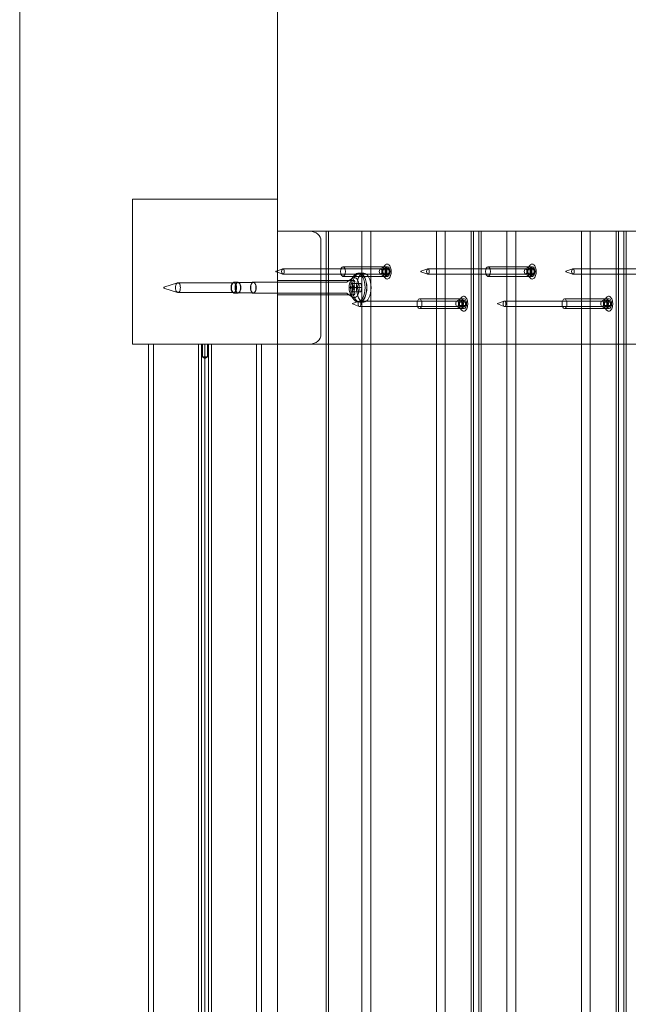
# Model space of a CAD drawing. Units: millimetres. Extents: x 944111 to 958393, y 374078 to 390089.
# Drawn here: x 953880 to 954258, y 386361 to 386972 of the extents above; entities that cross this region are included whole.
import ezdxf

# ---------------------------------------------------------------- set-up
doc = ezdxf.new("R2010")
doc.units = ezdxf.units.MM
doc.layers.add('AGROPAC_Konstruktion', color=1, linetype='Continuous', lineweight=0)

msp = doc.modelspace()

# ---------------------------------------------------------------- linework, layer by layer
at = {"layer": 'AGROPAC_Konstruktion'}
for p, q in [((954060.32, 386840.78), (954040.24, 386840.78)), ((954040.24, 386770.78), (954040.24, 386840.78)), ((954070.4, 386840.78), (954060.32, 386840.78)), ((954071.86, 386840.78), (954070.4, 386840.78)), ((954070.4, 386840.78), (954070.4, 386468.84)), ((954071.86, 386467.65), (954071.86, 386840.78)), ((954092.65, 386840.78), (954071.86, 386840.78)), ((954098.11, 386840.78), (954092.65, 386840.78)), ((954092.65, 386840.78), (954092.65, 386465.28)), ((954098.11, 386465.28), (954098.11, 386840.78)), ((954166.61, 386840.78), (954098.11, 386840.78)), ((954166.61, 386840.78), (954166.61, 386458.78)), ((954182.65, 386840.78), (954166.61, 386840.78)), ((954188.11, 386840.78), (954182.65, 386840.78)), ((954182.65, 386840.78), (954182.65, 386458.78)), ((954188.11, 386458.78), (954188.11, 386840.78)), ((954256.61, 386840.78), (954188.11, 386840.78)), ((954256.61, 386840.78), (954256.61, 386458.78)), ((954272.65, 386840.78), (954256.61, 386840.78)), ((954067.24, 386776.78), (954067.24, 386834.78)), ((954039.32, 386815.93), (954040.24, 386816.25)), ((954039.32, 386815.63), (954040.24, 386815.31)), ((954107.75, 386816.78), (954108.61, 386817.78)), ((954107.75, 386814.78), (954107.75, 386816.78)), ((954109.48, 386816.78), (954107.75, 386816.78)), ((954108.61, 386813.78), (954107.75, 386814.78)), ((954109.48, 386814.78), (954107.75, 386814.78)), ((954108.61, 386817.78), (954109.48, 386816.78)), ((954109.48, 386814.78), (954108.61, 386813.78)), ((954109.48, 386816.78), (954109.48, 386814.78)), ((954197.75, 386816.78), (954198.61, 386817.78)), ((954197.75, 386814.78), (954197.75, 386816.78)), ((954199.48, 386816.78), (954197.75, 386816.78)), ((954198.61, 386813.78), (954197.75, 386814.78)), ((954199.48, 386814.78), (954197.75, 386814.78)), ((954198.61, 386817.78), (954199.48, 386816.78)), ((954199.48, 386814.78), (954198.61, 386813.78)), ((954199.48, 386816.78), (954199.48, 386814.78)), ((953969.81, 386806.1), (953978.26, 386808.74)), ((954012.4, 386808.78), (953978.49, 386808.78)), ((954013.08, 386809.12), (954015.68, 386809.28)), ((954024.61, 386809.03), (954015.73, 386809.03)), ((954040.24, 386809.28), (954025.26, 386809.28)), ((953969.81, 386805.46), (953978.26, 386802.82)), ((954012.4, 386802.78), (953978.49, 386802.78)), ((954013.08, 386802.44), (954015.68, 386802.28)), ((954024.61, 386802.53), (954015.73, 386802.53)), ((954040.24, 386802.28), (954025.26, 386802.28)), ((954155.25, 386796.78), (954156.11, 386797.78)), ((954155.25, 386794.78), (954155.25, 386796.78)), ((954156.98, 386796.78), (954155.25, 386796.78)), ((954156.11, 386797.78), (954156.98, 386796.78)), ((954156.98, 386796.78), (954156.98, 386794.78)), ((954245.25, 386796.78), (954246.11, 386797.78)), ((954245.25, 386794.78), (954245.25, 386796.78)), ((954246.98, 386796.78), (954245.25, 386796.78)), ((954246.11, 386797.78), (954246.98, 386796.78)), ((954246.98, 386796.78), (954246.98, 386794.78)), ((954156.11, 386793.78), (954155.25, 386794.78)), ((954156.98, 386794.78), (954155.25, 386794.78)), ((954156.98, 386794.78), (954156.11, 386793.78)), ((954246.11, 386793.78), (954245.25, 386794.78)), ((954246.98, 386794.78), (954245.25, 386794.78)), ((954246.98, 386794.78), (954246.11, 386793.78)), ((953960.24, 386770.78), (953969.24, 386770.78)), ((953960.24, 385880.78), (953960.24, 386770.78)), ((953992.99, 386770.78), (953969.24, 386770.78)), ((953995.24, 386770.78), (953992.99, 386770.78)), ((953992.99, 385880.78), (953992.99, 386770.78)), ((953995.24, 385889.68), (953995.24, 386770.78)), ((953999.24, 386770.78), (953995.24, 386770.78)), ((954021.24, 386770.78), (953999.24, 386770.78)), ((953999.24, 385880.78), (953999.24, 386770.78)), ((954021.24, 386770.78), (954030.24, 386770.78)), ((954030.24, 385880.78), (954030.24, 386770.78)), ((954060.32, 386770.78), (954040.24, 386770.78)), ((954060.32, 386770.78), (954070.4, 386770.78)), ((954070.4, 386468.84), (954070.4, 385810.78)), ((954071.86, 385810.78), (954071.86, 386467.65)), ((954092.65, 386465.28), (954092.65, 385810.78)), ((954098.11, 385810.78), (954098.11, 386465.28)), ((954166.61, 386458.78), (954166.61, 385810.78)), ((954182.65, 386458.78), (954182.65, 385810.78)), ((954188.11, 385810.78), (954188.11, 386458.78)), ((954256.61, 386458.78), (954256.61, 385810.78))]:
    msp.add_line(p, q, dxfattribs=at)
at = {"layer": 'AGROPAC_Konstruktion', "ltscale": 11.792453}
for p, q in [((954138.9, 385880.78), (954138.9, 386840.78)), ((954144.36, 386840.78), (954144.36, 385880.78)), ((954160.4, 386840.78), (954160.4, 385880.78)), ((954161.86, 385880.78), (954161.86, 386840.78)), ((954165.15, 385880.78), (954165.15, 386840.78)), ((954228.9, 385880.78), (954228.9, 386840.78)), ((954234.36, 386840.78), (954234.36, 385880.78)), ((954250.4, 386840.78), (954250.4, 385880.78)), ((954251.86, 385880.78), (954251.86, 386840.78)), ((954255.15, 385880.78), (954255.15, 386840.78))]:
    msp.add_line(p, q, dxfattribs=at)
at = {"layer": 'AGROPAC_Konstruktion', "ltscale": 0.38726}
for p, q in [((954040.24, 386816.25), (954043.52, 386817.41)), ((954040.24, 386815.31), (954043.52, 386814.15))]:
    msp.add_line(p, q, dxfattribs=at)
at = {"layer": 'AGROPAC_Konstruktion', "ltscale": 6.666338}
for p, q in [((954104.28, 386817.43), (954043.66, 386817.43)), ((954194.28, 386817.43), (954133.66, 386817.43)), ((954284.28, 386817.43), (954223.66, 386817.43)), ((954104.28, 386814.13), (954043.66, 386814.13)), ((954194.28, 386814.13), (954133.66, 386814.13)), ((954284.28, 386814.13), (954223.66, 386814.13)), ((954151.78, 386797.43), (954091.16, 386797.43)), ((954241.78, 386797.43), (954181.16, 386797.43)), ((954151.78, 386794.13), (954091.16, 386794.13)), ((954241.78, 386794.13), (954181.16, 386794.13))]:
    msp.add_line(p, q, dxfattribs=at)
at = {"layer": 'AGROPAC_Konstruktion', "ltscale": 3.047415}
for p, q in [((954108.61, 386818.78), (954080.9, 386818.78)), ((954198.61, 386818.78), (954170.9, 386818.78)), ((954108.61, 386812.78), (954080.9, 386812.78)), ((954198.61, 386812.78), (954170.9, 386812.78)), ((954156.11, 386798.78), (954128.4, 386798.78)), ((954246.11, 386798.78), (954218.4, 386798.78)), ((954156.11, 386792.78), (954128.4, 386792.78)), ((954246.11, 386792.78), (954218.4, 386792.78))]:
    msp.add_line(p, q, dxfattribs=at)
at = {"layer": 'AGROPAC_Konstruktion', "ltscale": 0.116855}
for p, q in [((954090.14, 386814.68), (954091.2, 386814.68)), ((954090.14, 386796.88), (954091.2, 386796.88))]:
    msp.add_line(p, q, dxfattribs=at)
at = {"layer": 'AGROPAC_Konstruktion', "ltscale": 0.285604}
for p, q in [((954091.2, 386814.78), (954093.8, 386814.78)), ((954091.2, 386796.78), (954093.8, 386796.78))]:
    msp.add_line(p, q, dxfattribs=at)
at = {"layer": 'AGROPAC_Konstruktion', "ltscale": 0.288959}
for p, q in [((954104.05, 386817.36), (954106.21, 386818.65)), ((954194.05, 386817.36), (954196.21, 386818.65)), ((954104.05, 386814.2), (954106.21, 386812.91)), ((954194.05, 386814.2), (954196.21, 386812.91)), ((954151.55, 386797.36), (954153.71, 386798.65)), ((954241.55, 386797.36), (954243.71, 386798.65)), ((954151.55, 386794.2), (954153.71, 386792.91)), ((954241.55, 386794.2), (954243.71, 386792.91))]:
    msp.add_line(p, q, dxfattribs=at)
at = {"layer": 'AGROPAC_Konstruktion', "ltscale": 0.19037}
for p, q in [((954106.53, 386817.78), (954105.67, 386816.78)), ((954105.67, 386816.78), (954105.67, 386814.78)), ((954105.67, 386814.78), (954106.53, 386813.78)), ((954107.4, 386816.78), (954106.53, 386817.78)), ((954106.53, 386813.78), (954107.4, 386814.78)), ((954107.4, 386814.78), (954107.4, 386816.78)), ((954196.53, 386817.78), (954195.67, 386816.78)), ((954195.67, 386816.78), (954195.67, 386814.78)), ((954195.67, 386814.78), (954196.53, 386813.78)), ((954197.4, 386816.78), (954196.53, 386817.78)), ((954196.53, 386813.78), (954197.4, 386814.78)), ((954197.4, 386814.78), (954197.4, 386816.78)), ((954154.03, 386797.78), (954153.17, 386796.78)), ((954153.17, 386796.78), (954153.17, 386794.78)), ((954154.9, 386796.78), (954154.03, 386797.78)), ((954154.9, 386794.78), (954154.9, 386796.78)), ((954244.03, 386797.78), (954243.17, 386796.78)), ((954243.17, 386796.78), (954243.17, 386794.78)), ((954244.9, 386796.78), (954244.03, 386797.78)), ((954244.9, 386794.78), (954244.9, 386796.78)), ((954153.17, 386794.78), (954154.03, 386793.78)), ((954154.03, 386793.78), (954154.9, 386794.78)), ((954243.17, 386794.78), (954244.03, 386793.78)), ((954244.03, 386793.78), (954244.9, 386794.78))]:
    msp.add_line(p, q, dxfattribs=at)
at = {"layer": 'AGROPAC_Konstruktion', "ltscale": 0.228464}
for p, q in [((954107.75, 386816.78), (954105.67, 386816.78)), ((954107.75, 386814.78), (954105.67, 386814.78)), ((954108.61, 386817.78), (954106.53, 386817.78)), ((954197.75, 386816.78), (954195.67, 386816.78)), ((954197.75, 386814.78), (954195.67, 386814.78)), ((954198.61, 386817.78), (954196.53, 386817.78)), ((954108.61, 386813.78), (954106.53, 386813.78)), ((954198.61, 386813.78), (954196.53, 386813.78)), ((954155.25, 386796.78), (954153.17, 386796.78)), ((954156.11, 386797.78), (954154.03, 386797.78)), ((954245.25, 386796.78), (954243.17, 386796.78)), ((954246.11, 386797.78), (954244.03, 386797.78)), ((954155.25, 386794.78), (954153.17, 386794.78)), ((954156.11, 386793.78), (954154.03, 386793.78)), ((954245.25, 386794.78), (954243.17, 386794.78)), ((954246.11, 386793.78), (954244.03, 386793.78))]:
    msp.add_line(p, q, dxfattribs=at)
at = {"layer": 'AGROPAC_Konstruktion', "ltscale": 0.225797}
for p, q in [((954105.88, 386818.36), (954107.02, 386819.71)), ((954195.88, 386818.36), (954197.02, 386819.71)), ((954105.88, 386813.2), (954107.02, 386811.85)), ((954195.88, 386813.2), (954197.02, 386811.85)), ((954153.38, 386798.36), (954154.52, 386799.71)), ((954243.38, 386798.36), (954244.52, 386799.71)), ((954153.38, 386793.2), (954154.52, 386791.85)), ((954243.38, 386793.2), (954244.52, 386791.85))]:
    msp.add_line(p, q, dxfattribs=at)
at = {"layer": 'AGROPAC_Konstruktion', "ltscale": 0.49704}
for p, q in [((954129.32, 386815.93), (954133.52, 386817.41)), ((954129.32, 386815.63), (954133.52, 386814.15)), ((954219.32, 386815.93), (954223.52, 386817.41)), ((954219.32, 386815.63), (954223.52, 386814.15)), ((954086.82, 386795.93), (954091.02, 386797.41)), ((954176.82, 386795.93), (954181.02, 386797.41)), ((954086.82, 386795.63), (954091.02, 386794.15)), ((954176.82, 386795.63), (954181.02, 386794.15))]:
    msp.add_line(p, q, dxfattribs=at)
at = {"layer": 'AGROPAC_Konstruktion', "ltscale": 0.080974}
for p, q in [((954013.13, 386808.78), (954012.4, 386808.78)), ((954013.13, 386802.78), (954012.4, 386802.78))]:
    msp.add_line(p, q, dxfattribs=at)
at = {"layer": 'AGROPAC_Konstruktion', "ltscale": 0.071326}
for p, q in [((954025.26, 386809.03), (954024.61, 386809.03)), ((954025.26, 386802.53), (954024.61, 386802.53))]:
    msp.add_line(p, q, dxfattribs=at)
at = {"layer": 'AGROPAC_Konstruktion', "ltscale": 4.532599}
for p, q in [((954087.84, 386810.28), (954040.24, 386810.28)), ((954087.84, 386801.28), (954040.24, 386801.28))]:
    msp.add_line(p, q, dxfattribs=at)
at = {"layer": 'AGROPAC_Konstruktion', "ltscale": 4.732605}
for p, q in [((954083.28, 386809.28), (954040.24, 386809.28)), ((954083.28, 386802.28), (954040.24, 386802.28))]:
    msp.add_line(p, q, dxfattribs=at)
at = {"layer": 'AGROPAC_Konstruktion', "ltscale": 0.473886}
for p, q in [((954083.52, 386809.33), (954086.81, 386811.7)), ((954083.52, 386802.23), (954086.81, 386799.86))]:
    msp.add_line(p, q, dxfattribs=at)
at = {"layer": 'AGROPAC_Konstruktion', "ltscale": 0.274819}
for p, q in [((954086.15, 386808.28), (954085.43, 386805.78)), ((954088.32, 386805.78), (954087.6, 386808.28)), ((954089.76, 386805.78), (954090.48, 386808.28)), ((954090.48, 386808.28), (954091.93, 386808.28)), ((954091.93, 386808.28), (954092.65, 386805.78)), ((954085.43, 386805.78), (954086.15, 386803.28)), ((954087.6, 386803.28), (954088.32, 386805.78)), ((954090.48, 386803.28), (954089.76, 386805.78)), ((954091.93, 386803.28), (954090.48, 386803.28)), ((954092.65, 386805.78), (954091.93, 386803.28))]:
    msp.add_line(p, q, dxfattribs=at)
at = {"layer": 'AGROPAC_Konstruktion', "ltscale": 0.352075}
for p, q in [((954086.06, 386810.91), (954087.57, 386813.05)), ((954086.06, 386800.65), (954087.57, 386798.51))]:
    msp.add_line(p, q, dxfattribs=at)
at = {"layer": 'AGROPAC_Konstruktion', "ltscale": 0.476074}
for p, q in [((954090.48, 386808.28), (954086.15, 386808.28)), ((954089.76, 386805.78), (954085.43, 386805.78)), ((954090.48, 386803.28), (954086.15, 386803.28))]:
    msp.add_line(p, q, dxfattribs=at)
at = {"layer": 'AGROPAC_Konstruktion', "ltscale": 0.192602}
for p, q in [((954086.81, 386807.79), (954086.88, 386808.27)), ((954086.81, 386803.77), (954086.88, 386803.29))]:
    msp.add_line(p, q, dxfattribs=at)
at = {"layer": 'AGROPAC_Konstruktion', "ltscale": 0.317349}
msp.add_line((954092.65, 386805.78), (954089.76, 386805.78), dxfattribs=at)
at = {"layer": 'AGROPAC_Konstruktion', "ltscale": 12.296404}
msp.add_line((953963.24, 386185.78), (953963.24, 386770.78), dxfattribs=at)
at = {"layer": 'AGROPAC_Konstruktion', "ltscale": 11.90875}
for p, q in [((953991.24, 385880.78), (953991.24, 386770.78)), ((953997.49, 385880.78), (953997.49, 386770.78))]:
    msp.add_line(p, q, dxfattribs=at)
at = {"layer": 'AGROPAC_Konstruktion', "ltscale": 0.761779}
for p, q in [((953993.74, 386762.78), (953993.74, 386770.78)), ((953996.74, 386762.78), (953996.74, 386770.78))]:
    msp.add_line(p, q, dxfattribs=at)
at = {"layer": 'AGROPAC_Konstruktion', "ltscale": 10.868063}
msp.add_line((954027.24, 386195.28), (954027.24, 386770.78), dxfattribs=at)
at = {"layer": 'AGROPAC_Konstruktion', "ltscale": 11.711882}
msp.add_line((954070.4, 386770.78), (954578.78, 386770.78), dxfattribs=at)
at = {"layer": 'AGROPAC_Konstruktion', "ltscale": 0.448684}
msp.add_line((953996.74, 386762.78), (953993.74, 386762.78), dxfattribs=at)
at = {"layer": 'AGROPAC_Konstruktion', "ltscale": 0.166556}
for q in [(953993.74, 386762.78), (953996.74, 386762.78)]:
    msp.add_line((953995.24, 386761.88), q, dxfattribs=at)
at = {"layer": 'AGROPAC_Konstruktion', "ltscale": 140}
for points in [[(953880.24, 385250.78), (954040.24, 385250.78), (954040.24, 389320.78), (953880.24, 389320.78)], [(954040.24, 386770.78), (953950.24, 386770.78), (953950.24, 386860.78), (954040.24, 386860.78)]]:
    msp.add_lwpolyline(points, close=True, dxfattribs=at)
at = {"layer": 'AGROPAC_Konstruktion'}
for centre, major_axis, ratio, start_param, end_param in [((954060.32, 386834.78), (6.93, 0), 0.866025, 0, 1.570796), ((954039.33, 386815.78), (0, -0.15), 0.5, 3.315676, 6.109102), ((953978.49, 386805.78), (0, 3), 0.5, 0, 3.141593), ((954013.13, 386805.78), (0, 3.34), 0.5, 0.030262, 3.11133), ((954015.73, 386805.78), (0, 3.5), 0.5, 5.902934, 9.805029), ((954015.73, 386805.78), (0, 3.25), 0.5, 0, 3.141593), ((954025.26, 386805.78), (0, 3.5), 0.5, 0, 3.141593), ((953969.83, 386805.78), (0, 0.321), 0.5, 0.155324, 2.986268), ((954060.32, 386776.78), (6.93, 0), 0.866025, 4.712389, 6.283185)]:
    msp.add_ellipse(centre, major_axis=major_axis, ratio=ratio, start_param=start_param, end_param=end_param, dxfattribs=at)
at = {"layer": 'AGROPAC_Konstruktion', "ltscale": 0.049752}
msp.add_ellipse((954039.33, 386815.78), major_axis=(0, 0.15), ratio=0.5, start_param=2.96751, end_param=6.457268, dxfattribs=at)
at = {"layer": 'AGROPAC_Konstruktion', "ltscale": 0.987224}
for centre in [(954043.66, 386815.78), (954104.28, 386815.78), (954133.66, 386815.78), (954194.28, 386815.78), (954223.66, 386815.78), (954091.16, 386795.78), (954151.78, 386795.78), (954181.16, 386795.78), (954241.78, 386795.78)]:
    msp.add_ellipse(centre, major_axis=(0, -1.65), ratio=0.5, dxfattribs=at)
at = {"layer": 'AGROPAC_Konstruktion', "ltscale": 1.795034}
for centre in [(954080.9, 386815.78), (954170.9, 386815.78), (954013.13, 386805.78), (954128.4, 386795.78), (954218.4, 386795.78)]:
    msp.add_ellipse(centre, major_axis=(0, -3), ratio=0.5, dxfattribs=at)
at = {"layer": 'AGROPAC_Konstruktion', "ltscale": 5.327565}
for centre in [(954090.14, 386805.78), (954091.2, 386805.78)]:
    msp.add_ellipse(centre, major_axis=(0, -8.9), ratio=0.5, dxfattribs=at)
at = {"layer": 'AGROPAC_Konstruktion', "ltscale": 5.385303}
for centre in [(954091.2, 386805.78), (954093.8, 386805.78)]:
    msp.add_ellipse(centre, major_axis=(0, -9), ratio=0.5, dxfattribs=at)
at = {"layer": 'AGROPAC_Konstruktion', "ltscale": 1.792562}
for centre in [(954106.64, 386815.78), (954196.64, 386815.78), (954154.14, 386795.78), (954244.14, 386795.78)]:
    msp.add_ellipse(centre, major_axis=(0, -3), ratio=0.5, dxfattribs=at)
at = {"layer": 'AGROPAC_Konstruktion'}
for centre in [(954108.61, 386815.78), (954198.61, 386815.78), (954156.11, 386795.78), (954246.11, 386795.78)]:
    msp.add_ellipse(centre, major_axis=(0, -3), ratio=0.5, dxfattribs=at)
at = {"layer": 'AGROPAC_Konstruktion', "ltscale": 0.089657}
for centre in [(954129.33, 386815.78), (954219.33, 386815.78), (954086.83, 386795.78), (954176.83, 386795.78)]:
    msp.add_ellipse(centre, major_axis=(0, -0.15), ratio=0.5, dxfattribs=at)
at = {"layer": 'AGROPAC_Konstruktion', "ltscale": 0.897467}
msp.add_ellipse((953978.49, 386805.78), major_axis=(0, -3), ratio=0.5, start_param=0, end_param=3.141593, dxfattribs=at)
at = {"layer": 'AGROPAC_Konstruktion', "ltscale": 1.01929}
msp.add_ellipse((954013.13, 386805.78), major_axis=(0, -3.34), ratio=0.5, start_param=6.252923, end_param=9.45504, dxfattribs=at)
at = {"layer": 'AGROPAC_Konstruktion', "ltscale": 0.972264}
msp.add_ellipse((954015.73, 386805.78), major_axis=(0, -3.25), ratio=0.5, start_param=0, end_param=3.141593, dxfattribs=at)
at = {"layer": 'AGROPAC_Konstruktion', "ltscale": 0.79357}
msp.add_ellipse((954015.73, 386805.78), major_axis=(0, -3.5), ratio=0.5, start_param=0.380251, end_param=2.761341, dxfattribs=at)
at = {"layer": 'AGROPAC_Konstruktion', "ltscale": 1.944629}
msp.add_ellipse((954025.26, 386805.78), major_axis=(0, -3.25), ratio=0.5, dxfattribs=at)
at = {"layer": 'AGROPAC_Konstruktion', "ltscale": 1.047062}
msp.add_ellipse((954025.26, 386805.78), major_axis=(0, -3.5), ratio=0.5, start_param=0, end_param=3.141593, dxfattribs=at)
at = {"layer": 'AGROPAC_Konstruktion', "ltscale": 3.762893}
msp.add_ellipse((954087.88, 386805.78), major_axis=(0, -6.29), ratio=0.5, dxfattribs=at)
at = {"layer": 'AGROPAC_Konstruktion', "ltscale": 0.105275}
msp.add_ellipse((953969.83, 386805.78), major_axis=(0, -0.321), ratio=0.5, start_param=6.127861, end_param=9.580102, dxfattribs=at)
at = {"layer": 'AGROPAC_Konstruktion', "ltscale": 1.830209}
for points in [[(954107.02, 386819.71), (954107.25, 386819.98), (954107.52, 386820.19), (954108.06, 386820.41), (954108.33, 386820.44), (954108.84, 386820.35), (954109.08, 386820.24), (954109.55, 386819.89), (954109.77, 386819.63), (954110.17, 386818.99), (954110.34, 386818.61), (954110.61, 386817.75), (954110.71, 386817.28), (954110.82, 386816.32), (954110.83, 386815.82), (954110.78, 386814.84), (954110.72, 386814.36), (954110.51, 386813.46), (954110.37, 386813.04), (954110.02, 386812.29), (954109.81, 386811.97), (954109.33, 386811.47), (954109.06, 386811.29), (954108.51, 386811.13), (954108.25, 386811.12), (954107.74, 386811.26), (954107.51, 386811.39), (954107.2, 386811.66), (954107.11, 386811.75), (954107.02, 386811.85)], [(954197.02, 386819.71), (954197.25, 386819.98), (954197.52, 386820.19), (954198.06, 386820.41), (954198.33, 386820.44), (954198.84, 386820.35), (954199.08, 386820.24), (954199.55, 386819.89), (954199.77, 386819.63), (954200.17, 386818.99), (954200.34, 386818.61), (954200.61, 386817.75), (954200.71, 386817.28), (954200.82, 386816.32), (954200.83, 386815.82), (954200.78, 386814.84), (954200.72, 386814.36), (954200.51, 386813.46), (954200.37, 386813.04), (954200.02, 386812.29), (954199.81, 386811.97), (954199.33, 386811.47), (954199.06, 386811.29), (954198.51, 386811.13), (954198.25, 386811.12), (954197.74, 386811.26), (954197.51, 386811.39), (954197.2, 386811.66), (954197.11, 386811.75), (954197.02, 386811.85)], [(954154.52, 386799.71), (954154.75, 386799.98), (954155.02, 386800.19), (954155.56, 386800.41), (954155.83, 386800.44), (954156.34, 386800.35), (954156.58, 386800.24), (954157.05, 386799.89), (954157.27, 386799.63), (954157.67, 386798.99), (954157.84, 386798.61), (954158.11, 386797.75), (954158.21, 386797.28), (954158.32, 386796.32), (954158.33, 386795.82), (954158.28, 386794.84), (954158.22, 386794.36), (954158.01, 386793.46), (954157.87, 386793.04), (954157.52, 386792.29), (954157.31, 386791.97), (954156.83, 386791.47), (954156.56, 386791.29), (954156.01, 386791.13), (954155.75, 386791.12), (954155.24, 386791.26), (954155.01, 386791.39), (954154.7, 386791.66), (954154.61, 386791.75), (954154.52, 386791.85)], [(954244.52, 386799.71), (954244.75, 386799.98), (954245.02, 386800.19), (954245.56, 386800.41), (954245.83, 386800.44), (954246.34, 386800.35), (954246.58, 386800.24), (954247.05, 386799.89), (954247.27, 386799.63), (954247.67, 386798.99), (954247.84, 386798.61), (954248.11, 386797.75), (954248.21, 386797.28), (954248.32, 386796.32), (954248.33, 386795.82), (954248.28, 386794.84), (954248.22, 386794.36), (954248.01, 386793.46), (954247.87, 386793.04), (954247.52, 386792.29), (954247.31, 386791.97), (954246.83, 386791.47), (954246.56, 386791.29), (954246.01, 386791.13), (954245.75, 386791.12), (954245.24, 386791.26), (954245.01, 386791.39), (954244.7, 386791.66), (954244.61, 386791.75), (954244.52, 386791.85)]]:
    msp.add_open_spline(points, degree=3, knots=[4.179982, 4.179982, 4.179982, 4.179982, 4.510977, 4.510977, 4.799671, 4.799671, 5.07333, 5.07333, 5.387978, 5.387978, 5.722633, 5.722633, 6.054398, 6.054398, 6.383179, 6.383179, 6.711484, 6.711484, 7.041767, 7.041767, 7.375944, 7.375944, 7.703454, 7.703454, 7.984417, 7.984417, 8.262728, 8.262728, 8.386389, 8.386389, 8.386389, 8.386389], dxfattribs=at)
at = {"layer": 'AGROPAC_Konstruktion', "ltscale": 0.155655}
for points, knots in [([(954083.28, 386809.28), (954083.31, 386809.28), (954083.34, 386809.28), (954083.39, 386809.29), (954083.42, 386809.29), (954083.46, 386809.31), (954083.48, 386809.31), (954083.5, 386809.32), (954083.51, 386809.33), (954083.52, 386809.33), (954083.52, 386809.33), (954083.52, 386809.33)], [1.5707963, 1.5707963, 1.5707963, 1.5707963, 1.6397584, 1.6397584, 1.7087206, 1.7087206, 1.7776827, 1.7776827, 1.8466448, 1.8466448, 1.9156069, 1.9156069, 1.9156069, 1.9156069]), ([(954083.52, 386802.23), (954083.52, 386802.23), (954083.52, 386802.23), (954083.51, 386802.23), (954083.5, 386802.24), (954083.48, 386802.25), (954083.46, 386802.25), (954083.42, 386802.27), (954083.39, 386802.27), (954083.34, 386802.28), (954083.31, 386802.28), (954083.28, 386802.28)], [4.3675784, 4.3675784, 4.3675784, 4.3675784, 4.4365405, 4.4365405, 4.5055026, 4.5055026, 4.5744648, 4.5744648, 4.6434269, 4.6434269, 4.712389, 4.712389, 4.712389, 4.712389])]:
    msp.add_open_spline(points, degree=3, knots=knots, dxfattribs=at)
at = {"layer": 'AGROPAC_Konstruktion', "ltscale": 2.75447}
msp.add_open_spline([(954086.67, 386805.78), (954086.67, 386805.32), (954086.7, 386804.82), (954086.79, 386803.89), (954086.85, 386803.45), (954087.01, 386802.72), (954087.11, 386802.38), (954087.32, 386801.82), (954087.43, 386801.61), (954087.64, 386801.36), (954087.74, 386801.28), (954087.93, 386801.28), (954088.01, 386801.35), (954088.12, 386801.58), (954088.16, 386801.74), (954088.18, 386802.16), (954088.17, 386802.43), (954088.06, 386803.13), (954087.92, 386803.65), (954087.6, 386804.44), (954087.48, 386804.71), (954087.29, 386805.11), (954087.22, 386805.24), (954087.11, 386805.5), (954087.06, 386805.63), (954087.06, 386805.93), (954087.11, 386806.06), (954087.22, 386806.32), (954087.29, 386806.45), (954087.48, 386806.85), (954087.6, 386807.12), (954087.92, 386807.91), (954088.06, 386808.43), (954088.17, 386809.13), (954088.18, 386809.4), (954088.16, 386809.82), (954088.12, 386809.98), (954088.01, 386810.21), (954087.93, 386810.28), (954087.74, 386810.28), (954087.64, 386810.2), (954087.43, 386809.95), (954087.32, 386809.74), (954087.11, 386809.18), (954087.01, 386808.84), (954086.85, 386808.11), (954086.79, 386807.67), (954086.7, 386806.74), (954086.67, 386806.24), (954086.67, 386805.78)], degree=3, knots=[0, 0, 0, 0, 0.138425, 0.138425, 0.27685, 0.27685, 0.414403, 0.414403, 0.551956, 0.551956, 0.680842, 0.680842, 0.809728, 0.809728, 0.922024, 0.922024, 1.034321, 1.034321, 1.214375, 1.214375, 1.304401, 1.304401, 1.349415, 1.349415, 1.394428, 1.394428, 1.439442, 1.439442, 1.484455, 1.484455, 1.574482, 1.574482, 1.754536, 1.754536, 1.866832, 1.866832, 1.979129, 1.979129, 2.108014, 2.108014, 2.2369, 2.2369, 2.374453, 2.374453, 2.512006, 2.512006, 2.650431, 2.650431, 2.788856, 2.788856, 2.788856, 2.788856], dxfattribs=at)

doc.saveas('drawing.dxf')
